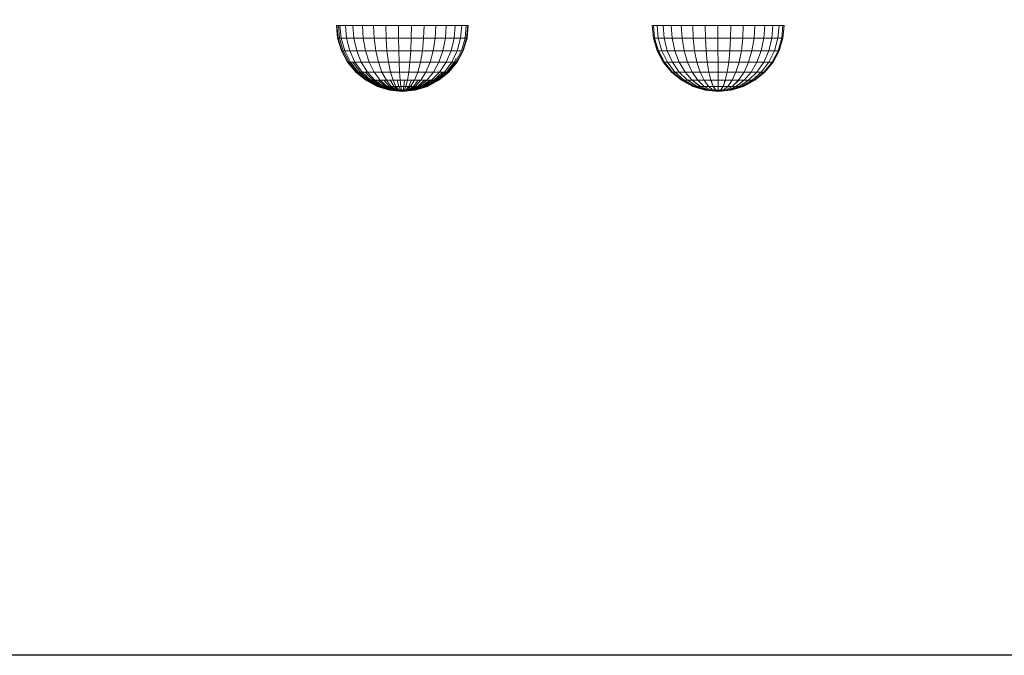
# Model space of a CAD drawing. Units: inches. Extents: x 12 to 3022, y 6 to 2135.
# Drawn here: x 375 to 611, y 873 to 1026 of the extents above; entities that cross this region are included whole.
import ezdxf

# ---------------------------------------------------------------- set-up
doc = ezdxf.new("R2010")
doc.units = ezdxf.units.IN
doc.header["$MEASUREMENT"] = 0

# ---------------------------------------------------------------- blocks, each defined once
blk = doc.blocks.new('1029_DWG-671981-Level 1')
at = {"lineweight": 9}
for p, q in [((-284.59, -138.87), (-284.9, -135.78)), ((-284.77, -135.78), (-284.9, -135.78)), ((-284.9, -135.78), (-284.41, -135.78)), ((-284.9, -135.78), (-284.04, -135.78)), ((-284.04, -135.78), (-284.77, -135.78)), ((-284.47, -138.87), (-284.77, -135.78)), ((-284.12, -138.87), (-284.41, -135.78)), ((-282.74, -135.78), (-284.04, -135.78)), ((-283.75, -138.87), (-284.04, -135.78)), ((-280.91, -135.78), (-282.74, -135.78)), ((-282.47, -138.87), (-282.74, -135.78)), ((-278.62, -135.78), (-280.91, -135.78)), ((-280.68, -138.87), (-280.91, -135.78)), ((-275.97, -135.78), (-278.62, -135.78)), ((-278.44, -138.87), (-278.62, -135.78)), ((-273.05, -135.78), (-275.97, -135.78)), ((-275.84, -138.87), (-275.97, -135.78)), ((-269.98, -135.78), (-273.05, -135.78)), ((-272.98, -138.87), (-273.05, -135.78)), ((-266.88, -135.78), (-269.98, -135.78)), ((-269.96, -138.87), (-269.98, -135.78)), ((-266.92, -138.87), (-266.88, -135.78)), ((-263.85, -135.78), (-266.88, -135.78)), ((-263.95, -138.87), (-263.85, -135.78)), ((-261.03, -135.78), (-263.85, -135.78)), ((-261.19, -138.87), (-261.03, -135.78)), ((-258.52, -135.78), (-261.03, -135.78)), ((-258.72, -138.87), (-258.52, -135.78)), ((-256.41, -135.78), (-258.52, -135.78)), ((-256.66, -138.87), (-256.41, -135.78)), ((-254.79, -135.78), (-256.41, -135.78)), ((-255.07, -138.87), (-254.79, -135.78)), ((-253.72, -135.78), (-254.79, -135.78)), ((-254.01, -138.87), (-253.72, -135.78)), ((-253.24, -135.78), (-253.72, -135.78)), ((-253.66, -138.87), (-253.36, -135.78)), ((-253.54, -138.87), (-253.24, -135.78)), ((-253.36, -135.78), (-253.24, -135.78)), ((-208.81, -138.87), (-209.12, -135.78)), ((-208.82, -135.78), (-209.12, -135.78)), ((-209.12, -135.78), (-208.8, -135.78)), ((-207.93, -135.78), (-208.82, -135.78)), ((-208.52, -138.87), (-208.82, -135.78)), ((-206.47, -135.78), (-207.93, -135.78)), ((-207.65, -138.87), (-207.93, -135.78)), ((-204.51, -135.78), (-206.47, -135.78)), ((-206.22, -138.87), (-206.47, -135.78)), ((-202.11, -135.78), (-204.51, -135.78)), ((-204.29, -138.87), (-204.51, -135.78)), ((-199.38, -135.78), (-202.11, -135.78)), ((-201.94, -138.87), (-202.11, -135.78)), ((-196.41, -135.78), (-199.38, -135.78)), ((-199.26, -138.87), (-199.38, -135.78)), ((-193.31, -135.78), (-196.41, -135.78)), ((-196.34, -138.87), (-196.41, -135.78)), ((-190.22, -135.78), (-193.31, -135.78)), ((-193.31, -138.87), (-193.31, -135.78)), ((-190.28, -138.87), (-190.22, -135.78)), ((-187.24, -135.78), (-190.22, -135.78)), ((-187.36, -138.87), (-187.24, -135.78)), ((-184.49, -135.78), (-187.24, -135.78)), ((-184.66, -138.87), (-184.49, -135.78)), ((-182.09, -135.78), (-184.49, -135.78)), ((-182.3, -138.87), (-182.09, -135.78)), ((-180.11, -135.78), (-182.09, -135.78)), ((-180.36, -138.87), (-180.11, -135.78)), ((-178.63, -135.78), (-180.11, -135.78)), ((-178.91, -138.87), (-178.63, -135.78)), ((-177.72, -135.78), (-178.63, -135.78)), ((-178.02, -138.87), (-177.72, -135.78)), ((-177.41, -135.78), (-177.72, -135.78)), ((-177.71, -138.87), (-177.41, -135.78)), ((-177.7, -135.78), (-177.41, -135.78)), ((-283.69, -141.85), (-284.59, -138.87)), ((-284.47, -138.87), (-284.59, -138.87)), ((-284.59, -138.87), (-284.12, -138.87)), ((-283.58, -141.85), (-284.47, -138.87)), ((-283.75, -138.87), (-284.47, -138.87)), ((-283.25, -141.85), (-284.12, -138.87)), ((-282.9, -141.85), (-283.75, -138.87)), ((-282.47, -138.87), (-283.75, -138.87)), ((-281.7, -141.85), (-282.47, -138.87)), ((-280.68, -138.87), (-282.47, -138.87)), ((-280.01, -141.85), (-280.68, -138.87)), ((-278.44, -138.87), (-280.68, -138.87)), ((-277.89, -141.85), (-278.44, -138.87)), ((-275.84, -138.87), (-278.44, -138.87)), ((-275.44, -141.85), (-275.84, -138.87)), ((-272.98, -138.87), (-275.84, -138.87)), ((-272.75, -141.85), (-272.98, -138.87)), ((-269.96, -138.87), (-272.98, -138.87)), ((-269.91, -141.85), (-269.96, -138.87)), ((-266.92, -138.87), (-269.96, -138.87)), ((-267.04, -141.85), (-266.92, -138.87)), ((-263.95, -138.87), (-266.92, -138.87)), ((-264.25, -141.85), (-263.95, -138.87)), ((-261.19, -138.87), (-263.95, -138.87)), ((-261.64, -141.85), (-261.19, -138.87)), ((-258.72, -138.87), (-261.19, -138.87)), ((-259.32, -141.85), (-258.72, -138.87)), ((-256.66, -138.87), (-258.72, -138.87)), ((-257.38, -141.85), (-256.66, -138.87)), ((-255.07, -138.87), (-256.66, -138.87)), ((-255.88, -141.85), (-255.07, -138.87)), ((-254.01, -138.87), (-255.07, -138.87)), ((-254.89, -141.85), (-254.01, -138.87)), ((-254.56, -141.85), (-253.66, -138.87)), ((-254.44, -141.85), (-253.54, -138.87)), ((-253.54, -138.87), (-254.01, -138.87)), ((-253.66, -138.87), (-253.54, -138.87)), ((-207.91, -141.85), (-208.81, -138.87)), ((-207.64, -141.85), (-208.52, -138.87)), ((-207.65, -138.87), (-208.52, -138.87)), ((-207.62, -141.85), (-208.51, -138.87)), ((-206.81, -141.85), (-207.65, -138.87)), ((-206.22, -138.87), (-207.65, -138.87)), ((-205.47, -141.85), (-206.22, -138.87)), ((-204.29, -138.87), (-206.22, -138.87)), ((-203.65, -141.85), (-204.29, -138.87)), ((-201.94, -138.87), (-204.29, -138.87)), ((-201.44, -141.85), (-201.94, -138.87)), ((-199.26, -138.87), (-201.94, -138.87)), ((-198.91, -141.85), (-199.26, -138.87)), ((-196.34, -138.87), (-199.26, -138.87)), ((-196.17, -141.85), (-196.34, -138.87)), ((-193.31, -138.87), (-196.34, -138.87)), ((-193.31, -141.85), (-193.31, -138.87)), ((-190.28, -138.87), (-193.31, -138.87)), ((-190.45, -141.85), (-190.28, -138.87)), ((-187.36, -138.87), (-190.28, -138.87)), ((-187.7, -141.85), (-187.36, -138.87)), ((-184.66, -138.87), (-187.36, -138.87)), ((-185.16, -141.85), (-184.66, -138.87)), ((-182.3, -138.87), (-184.66, -138.87)), ((-182.94, -141.85), (-182.3, -138.87)), ((-180.36, -138.87), (-182.3, -138.87)), ((-181.11, -141.85), (-180.36, -138.87)), ((-178.91, -138.87), (-180.36, -138.87)), ((-179.75, -141.85), (-178.91, -138.87)), ((-178.02, -138.87), (-178.91, -138.87)), ((-178.9, -141.85), (-178.02, -138.87)), ((-178.61, -141.85), (-177.71, -138.87)), ((-282.23, -144.59), (-283.69, -141.85)), ((-283.58, -141.85), (-283.69, -141.85)), ((-283.69, -141.85), (-283.25, -141.85)), ((-282.12, -144.59), (-283.58, -141.85)), ((-282.9, -141.85), (-283.58, -141.85)), ((-281.83, -144.59), (-283.25, -141.85)), ((-281.52, -144.59), (-282.9, -141.85)), ((-281.7, -141.85), (-282.9, -141.85)), ((-280.43, -144.59), (-281.7, -141.85)), ((-280.01, -141.85), (-281.7, -141.85)), ((-278.91, -144.59), (-280.01, -141.85)), ((-277.89, -141.85), (-280.01, -141.85)), ((-277.01, -144.59), (-277.89, -141.85)), ((-275.44, -141.85), (-277.89, -141.85)), ((-274.81, -144.59), (-275.44, -141.85)), ((-272.75, -141.85), (-275.44, -141.85)), ((-272.38, -144.59), (-272.75, -141.85)), ((-269.91, -141.85), (-272.75, -141.85)), ((-269.83, -144.59), (-269.91, -141.85)), ((-267.04, -141.85), (-269.91, -141.85)), ((-267.24, -144.59), (-267.04, -141.85)), ((-264.25, -141.85), (-267.04, -141.85)), ((-264.73, -144.59), (-264.25, -141.85)), ((-261.64, -141.85), (-264.25, -141.85)), ((-262.39, -144.59), (-261.64, -141.85)), ((-259.32, -141.85), (-261.64, -141.85)), ((-260.3, -144.59), (-259.32, -141.85)), ((-257.38, -141.85), (-259.32, -141.85)), ((-258.54, -144.59), (-257.38, -141.85)), ((-255.88, -141.85), (-257.38, -141.85)), ((-257.2, -144.59), (-255.88, -141.85)), ((-256.61, -144.59), (-256.17, -143.7)), ((-256.31, -144.59), (-254.89, -141.85)), ((-256.01, -144.59), (-254.56, -141.85)), ((-255.9, -144.59), (-254.44, -141.85)), ((-254.89, -141.85), (-255.88, -141.85)), ((-254.56, -141.85), (-254.44, -141.85)), ((-206.45, -144.59), (-207.91, -141.85)), ((-207.64, -141.85), (-207.91, -141.85)), ((-207.91, -141.85), (-207.62, -141.85)), ((-206.2, -144.59), (-207.64, -141.85)), ((-206.81, -141.85), (-207.64, -141.85)), ((-206.18, -144.59), (-207.62, -141.85)), ((-205.46, -144.59), (-206.81, -141.85)), ((-205.47, -141.85), (-206.81, -141.85)), ((-204.25, -144.59), (-205.47, -141.85)), ((-203.65, -141.85), (-205.47, -141.85)), ((-202.61, -144.59), (-203.65, -141.85)), ((-201.44, -141.85), (-203.65, -141.85)), ((-200.62, -144.59), (-201.44, -141.85)), ((-198.91, -141.85), (-201.44, -141.85)), ((-198.35, -144.59), (-198.91, -141.85)), ((-196.17, -141.85), (-198.91, -141.85)), ((-195.88, -144.59), (-196.17, -141.85)), ((-193.31, -141.85), (-196.17, -141.85)), ((-193.3, -144.59), (-193.31, -141.85)), ((-190.45, -141.85), (-193.31, -141.85)), ((-190.73, -144.59), (-190.45, -141.85)), ((-187.7, -141.85), (-190.45, -141.85)), ((-188.26, -144.59), (-187.7, -141.85)), ((-185.16, -141.85), (-187.7, -141.85)), ((-185.97, -144.59), (-185.16, -141.85)), ((-182.94, -141.85), (-185.16, -141.85)), ((-183.97, -144.59), (-182.94, -141.85)), ((-181.11, -141.85), (-182.94, -141.85)), ((-182.32, -144.59), (-181.11, -141.85)), ((-179.75, -141.85), (-181.11, -141.85)), ((-181.1, -144.59), (-179.75, -141.85)), ((-180.34, -144.59), (-178.9, -141.85)), ((-180.32, -144.59), (-178.89, -141.85)), ((-180.08, -144.59), (-178.61, -141.85)), ((-178.9, -141.85), (-179.75, -141.85)), ((-179.71, -141.85), (-178.89, -141.85)), ((-280.26, -146.99), (-282.23, -144.59)), ((-282.12, -144.59), (-282.23, -144.59)), ((-282.23, -144.59), (-281.83, -144.59)), ((-280.17, -146.99), (-282.12, -144.59)), ((-281.52, -144.59), (-282.12, -144.59)), ((-279.92, -146.99), (-281.83, -144.59)), ((-279.66, -146.99), (-281.52, -144.59)), ((-280.43, -144.59), (-281.52, -144.59)), ((-279.16, -146.99), (-280.93, -144.59)), ((-278.73, -146.99), (-280.43, -144.59)), ((-278.91, -144.59), (-280.43, -144.59)), ((-277.44, -146.99), (-278.91, -144.59)), ((-277.01, -144.59), (-278.91, -144.59)), ((-275.82, -146.99), (-277.01, -144.59)), ((-274.81, -144.59), (-277.01, -144.59)), ((-273.95, -146.99), (-274.81, -144.59)), ((-272.38, -144.59), (-274.81, -144.59)), ((-271.88, -146.99), (-272.38, -144.59)), ((-269.83, -144.59), (-272.38, -144.59)), ((-269.71, -146.99), (-269.83, -144.59)), ((-267.24, -144.59), (-269.83, -144.59)), ((-267.52, -146.99), (-267.24, -144.59)), ((-264.73, -144.59), (-267.24, -144.59)), ((-265.38, -146.99), (-264.73, -144.59)), ((-262.39, -144.59), (-264.73, -144.59)), ((-263.39, -146.99), (-262.39, -144.59)), ((-260.3, -144.59), (-262.39, -144.59)), ((-261.61, -146.99), (-260.3, -144.59)), ((-258.54, -144.59), (-260.3, -144.59)), ((-260.12, -146.99), (-258.54, -144.59)), ((-258.97, -146.99), (-257.2, -144.59)), ((-257.2, -144.59), (-258.54, -144.59)), ((-258.48, -146.99), (-256.61, -144.59)), ((-258.21, -146.99), (-256.31, -144.59)), ((-257.96, -146.99), (-256.01, -144.59)), ((-257.87, -146.99), (-255.9, -144.59)), ((-256.31, -144.59), (-257.2, -144.59)), ((-256.01, -144.59), (-255.9, -144.59)), ((-204.47, -146.99), (-206.45, -144.59)), ((-206.2, -144.59), (-206.45, -144.59)), ((-206.45, -144.59), (-206.18, -144.59)), ((-204.27, -146.99), (-206.2, -144.59)), ((-205.46, -144.59), (-206.2, -144.59)), ((-204.25, -146.99), (-206.18, -144.59)), ((-206.18, -144.59), (-205.43, -144.59)), ((-203.63, -146.99), (-205.46, -144.59)), ((-204.25, -144.59), (-205.46, -144.59)), ((-202.6, -146.99), (-204.25, -144.59)), ((-202.61, -144.59), (-204.25, -144.59)), ((-201.22, -146.99), (-202.61, -144.59)), ((-200.62, -144.59), (-202.61, -144.59)), ((-199.52, -146.99), (-200.62, -144.59)), ((-198.35, -144.59), (-200.62, -144.59)), ((-197.59, -146.99), (-198.35, -144.59)), ((-195.88, -144.59), (-198.35, -144.59)), ((-195.48, -146.99), (-195.88, -144.59)), ((-193.3, -144.59), (-195.88, -144.59)), ((-193.3, -146.99), (-193.3, -144.59)), ((-190.73, -144.59), (-193.3, -144.59)), ((-191.11, -146.99), (-190.73, -144.59)), ((-188.26, -144.59), (-190.73, -144.59)), ((-189, -146.99), (-188.26, -144.59)), ((-185.97, -144.59), (-188.26, -144.59)), ((-187.06, -146.99), (-185.97, -144.59)), ((-183.97, -144.59), (-185.97, -144.59)), ((-185.36, -146.99), (-183.97, -144.59)), ((-182.32, -144.59), (-183.97, -144.59)), ((-183.96, -146.99), (-182.32, -144.59)), ((-182.92, -146.99), (-181.1, -144.59)), ((-181.1, -144.59), (-182.32, -144.59)), ((-182.27, -146.99), (-180.34, -144.59)), ((-182.26, -146.99), (-180.32, -144.59)), ((-182.05, -146.99), (-180.08, -144.59)), ((-180.34, -144.59), (-181.1, -144.59)), ((-181.07, -144.59), (-180.32, -144.59)), ((-180.08, -144.59), (-180.34, -144.59)), ((-180.32, -144.59), (-180.08, -144.59)), ((-277.86, -148.96), (-280.26, -146.99)), ((-280.17, -146.99), (-280.26, -146.99)), ((-280.26, -146.99), (-279.92, -146.99)), ((-277.79, -148.96), (-280.17, -146.99)), ((-279.66, -146.99), (-280.17, -146.99)), ((-277.59, -148.96), (-279.92, -146.99)), ((-279.92, -146.99), (-279.16, -146.99)), ((-277.39, -148.96), (-279.66, -146.99)), ((-278.73, -146.99), (-279.66, -146.99)), ((-277, -148.96), (-279.16, -146.99)), ((-276.66, -148.96), (-278.73, -146.99)), ((-277.44, -146.99), (-278.73, -146.99)), ((-276.1, -148.96), (-278.01, -146.99)), ((-275.64, -148.96), (-277.44, -146.99)), ((-275.82, -146.99), (-277.44, -146.99)), ((-274.38, -148.96), (-275.82, -146.99)), ((-273.95, -146.99), (-275.82, -146.99)), ((-272.9, -148.96), (-273.95, -146.99)), ((-271.88, -146.99), (-273.95, -146.99)), ((-271.28, -148.96), (-271.88, -146.99)), ((-269.71, -146.99), (-271.88, -146.99)), ((-269.57, -148.96), (-269.71, -146.99)), ((-267.52, -146.99), (-269.71, -146.99)), ((-267.85, -148.96), (-267.52, -146.99)), ((-265.38, -146.99), (-267.52, -146.99)), ((-266.17, -148.96), (-265.38, -146.99)), ((-263.39, -146.99), (-265.38, -146.99)), ((-264.6, -148.96), (-263.39, -146.99)), ((-261.61, -146.99), (-263.39, -146.99)), ((-263.21, -148.96), (-261.61, -146.99)), ((-262.04, -148.96), (-260.12, -146.99)), ((-260.12, -146.99), (-261.61, -146.99)), ((-261.47, -148.96), (-259.4, -146.99)), ((-261.14, -148.96), (-258.97, -146.99)), ((-260.75, -148.96), (-258.48, -146.99)), ((-260.54, -148.96), (-258.21, -146.99)), ((-260.34, -148.96), (-257.96, -146.99)), ((-260.27, -148.96), (-257.87, -146.99)), ((-258.97, -146.99), (-260.12, -146.99)), ((-258.21, -146.99), (-258.97, -146.99)), ((-258.48, -146.99), (-257.96, -146.99)), ((-257.87, -146.99), (-258.21, -146.99)), ((-257.96, -146.99), (-257.87, -146.99)), ((-202.07, -148.96), (-204.47, -146.99)), ((-204.27, -146.99), (-204.47, -146.99)), ((-204.47, -146.99), (-204.25, -146.99)), ((-201.91, -148.96), (-204.27, -146.99)), ((-203.63, -146.99), (-204.27, -146.99)), ((-201.9, -148.96), (-204.25, -146.99)), ((-204.25, -146.99), (-203.61, -146.99)), ((-201.41, -148.96), (-203.63, -146.99)), ((-202.6, -146.99), (-203.63, -146.99)), ((-201.39, -148.96), (-203.61, -146.99)), ((-203.61, -146.99), (-202.6, -146.99)), ((-200.6, -148.96), (-202.6, -146.99)), ((-201.22, -146.99), (-202.6, -146.99)), ((-199.51, -148.96), (-201.22, -146.99)), ((-199.52, -146.99), (-201.22, -146.99)), ((-198.18, -148.96), (-199.52, -146.99)), ((-197.59, -146.99), (-199.52, -146.99)), ((-196.66, -148.96), (-197.59, -146.99)), ((-195.48, -146.99), (-197.59, -146.99)), ((-195.01, -148.96), (-195.48, -146.99)), ((-193.3, -146.99), (-195.48, -146.99)), ((-193.29, -148.96), (-193.3, -146.99)), ((-191.11, -146.99), (-193.3, -146.99)), ((-191.57, -148.96), (-191.11, -146.99)), ((-189, -146.99), (-191.11, -146.99)), ((-189.92, -148.96), (-189, -146.99)), ((-187.06, -146.99), (-189, -146.99)), ((-188.39, -148.96), (-187.06, -146.99)), ((-185.36, -146.99), (-187.06, -146.99)), ((-187.05, -148.96), (-185.36, -146.99)), ((-185.95, -148.96), (-183.96, -146.99)), ((-183.96, -146.99), (-185.36, -146.99)), ((-185.13, -148.96), (-182.92, -146.99)), ((-185.11, -148.96), (-182.89, -146.99)), ((-184.63, -148.96), (-182.27, -146.99)), ((-184.62, -148.96), (-182.26, -146.99)), ((-184.45, -148.96), (-182.05, -146.99)), ((-182.92, -146.99), (-183.96, -146.99)), ((-183.92, -146.99), (-182.89, -146.99)), ((-182.27, -146.99), (-182.92, -146.99)), ((-182.89, -146.99), (-182.26, -146.99)), ((-182.05, -146.99), (-182.27, -146.99)), ((-182.26, -146.99), (-182.05, -146.99)), ((-275.12, -150.43), (-277.86, -148.96)), ((-277.79, -148.96), (-277.86, -148.96)), ((-277.86, -148.96), (-277.59, -148.96)), ((-275.08, -150.43), (-277.79, -148.96)), ((-277.39, -148.96), (-277.79, -148.96)), ((-274.94, -150.43), (-277.59, -148.96)), ((-277.59, -148.96), (-277, -148.96)), ((-274.8, -150.43), (-277.39, -148.96)), ((-276.66, -148.96), (-277.39, -148.96)), ((-274.53, -150.43), (-277, -148.96)), ((-277, -148.96), (-276.1, -148.96)), ((-274.3, -150.43), (-276.66, -148.96)), ((-275.64, -148.96), (-276.66, -148.96)), ((-273.91, -150.43), (-276.1, -148.96)), ((-276.1, -148.96), (-274.93, -148.96)), ((-273.6, -150.43), (-275.64, -148.96)), ((-274.38, -148.96), (-275.64, -148.96)), ((-272.15, -151.33), (-275.12, -150.43)), ((-275.08, -150.43), (-275.12, -150.43)), ((-275.12, -150.43), (-274.94, -150.43)), ((-272.13, -151.33), (-275.08, -150.43)), ((-274.8, -150.43), (-275.08, -150.43)), ((-272.06, -151.33), (-274.94, -150.43)), ((-274.94, -150.43), (-274.53, -150.43)), ((-273.1, -150.43), (-274.93, -148.96)), ((-271.99, -151.33), (-274.8, -150.43)), ((-274.3, -150.43), (-274.8, -150.43)), ((-271.85, -151.33), (-274.53, -150.43)), ((-274.53, -150.43), (-273.91, -150.43)), ((-272.72, -150.43), (-274.38, -148.96)), ((-272.9, -148.96), (-274.38, -148.96)), ((-271.73, -151.33), (-274.3, -150.43)), ((-273.6, -150.43), (-274.3, -150.43)), ((-271.53, -151.33), (-273.91, -150.43)), ((-273.91, -150.43), (-273.1, -150.43)), ((-271.38, -151.33), (-273.6, -150.43)), ((-272.72, -150.43), (-273.6, -150.43)), ((-272.14, -150.43), (-273.53, -148.96)), ((-271.12, -151.33), (-273.1, -150.43)), ((-273.1, -150.43), (-272.14, -150.43)), ((-271.71, -150.43), (-272.9, -148.96)), ((-271.28, -148.96), (-272.9, -148.96)), ((-270.93, -151.33), (-272.72, -150.43)), ((-271.71, -150.43), (-272.72, -150.43)), ((-270.63, -151.33), (-272.14, -150.43)), ((-272.14, -150.43), (-271.06, -150.43)), ((-271.06, -150.43), (-271.96, -148.96)), ((-270.41, -151.33), (-271.71, -150.43)), ((-270.59, -150.43), (-271.71, -150.43)), ((-270.59, -150.43), (-271.28, -148.96)), ((-269.57, -148.96), (-271.28, -148.96)), ((-270.08, -151.33), (-271.06, -150.43)), ((-271.06, -150.43), (-269.9, -150.43)), ((-269.84, -151.33), (-270.59, -150.43)), ((-269.42, -150.43), (-270.59, -150.43)), ((-269.9, -150.43), (-270.28, -148.96)), ((-269.49, -151.33), (-269.9, -150.43)), ((-269.9, -150.43), (-268.72, -150.43)), ((-269.42, -150.43), (-269.57, -148.96)), ((-267.85, -148.96), (-269.57, -148.96)), ((-269.24, -151.33), (-269.42, -150.43)), ((-268.23, -150.43), (-269.42, -150.43)), ((-268.89, -151.33), (-268.72, -150.43)), ((-268.72, -150.43), (-268.56, -148.96)), ((-268.72, -150.43), (-267.54, -150.43)), ((-268.64, -151.33), (-268.23, -150.43)), ((-268.29, -151.33), (-267.54, -150.43)), ((-268.23, -150.43), (-267.85, -148.96)), ((-267.07, -150.43), (-268.23, -150.43)), ((-268.05, -151.33), (-267.07, -150.43)), ((-266.17, -148.96), (-267.85, -148.96)), ((-267.72, -151.33), (-266.42, -150.43)), ((-267.54, -150.43), (-266.85, -148.96)), ((-267.54, -150.43), (-266.42, -150.43)), ((-267.5, -151.33), (-265.99, -150.43)), ((-267.2, -151.33), (-265.41, -150.43)), ((-267.07, -150.43), (-266.17, -148.96)), ((-265.99, -150.43), (-267.07, -150.43)), ((-267.01, -151.33), (-265.03, -150.43)), ((-266.76, -151.33), (-264.53, -150.43)), ((-266.6, -151.33), (-264.22, -150.43)), ((-266.42, -150.43), (-265.23, -148.96)), ((-266.42, -150.43), (-265.41, -150.43)), ((-266.4, -151.33), (-263.83, -150.43)), ((-266.28, -151.33), (-263.6, -150.43)), ((-264.6, -148.96), (-266.17, -148.96)), ((-266.14, -151.33), (-263.34, -150.43)), ((-266.07, -151.33), (-263.19, -150.43)), ((-266, -151.33), (-263.06, -150.43)), ((-265.99, -150.43), (-264.6, -148.96)), ((-265.03, -150.43), (-265.99, -150.43)), ((-265.98, -151.33), (-263.01, -150.43)), ((-265.41, -150.43), (-263.76, -148.96)), ((-265.41, -150.43), (-264.53, -150.43)), ((-265.03, -150.43), (-263.21, -148.96)), ((-264.22, -150.43), (-265.03, -150.43)), ((-263.21, -148.96), (-264.6, -148.96)), ((-264.53, -150.43), (-262.49, -148.96)), ((-263.83, -150.43), (-264.53, -150.43)), ((-264.22, -150.43), (-262.04, -148.96)), ((-263.6, -150.43), (-264.22, -150.43)), ((-263.83, -150.43), (-261.47, -148.96)), ((-263.83, -150.43), (-263.34, -150.43)), ((-263.6, -150.43), (-261.14, -148.96)), ((-263.19, -150.43), (-263.6, -150.43)), ((-263.34, -150.43), (-260.75, -148.96)), ((-263.34, -150.43), (-263.06, -150.43)), ((-262.04, -148.96), (-263.21, -148.96)), ((-263.19, -150.43), (-260.54, -148.96)), ((-263.01, -150.43), (-263.19, -150.43)), ((-263.06, -150.43), (-260.34, -148.96)), ((-263.06, -150.43), (-263.01, -150.43)), ((-263.01, -150.43), (-260.27, -148.96)), ((-261.47, -148.96), (-262.49, -148.96)), ((-261.14, -148.96), (-262.04, -148.96)), ((-261.47, -148.96), (-260.75, -148.96)), ((-260.54, -148.96), (-261.14, -148.96)), ((-260.75, -148.96), (-260.34, -148.96)), ((-260.27, -148.96), (-260.54, -148.96)), ((-260.34, -148.96), (-260.27, -148.96)), ((-199.33, -150.43), (-202.07, -148.96)), ((-201.91, -148.96), (-202.07, -148.96)), ((-202.07, -148.96), (-201.9, -148.96)), ((-199.22, -150.43), (-201.91, -148.96)), ((-201.41, -148.96), (-201.91, -148.96)), ((-199.21, -150.43), (-201.9, -148.96)), ((-201.9, -148.96), (-201.39, -148.96)), ((-198.88, -150.43), (-201.41, -148.96)), ((-200.6, -148.96), (-201.41, -148.96)), ((-198.86, -150.43), (-201.39, -148.96)), ((-201.39, -148.96), (-200.57, -148.96)), ((-198.32, -150.43), (-200.6, -148.96)), ((-199.51, -148.96), (-200.6, -148.96)), ((-198.3, -150.43), (-200.57, -148.96)), ((-200.57, -148.96), (-199.47, -148.96)), ((-197.57, -150.43), (-199.51, -148.96)), ((-198.18, -148.96), (-199.51, -148.96)), ((-197.54, -150.43), (-199.47, -148.96)), ((-199.47, -148.96), (-198.18, -148.96)), ((-196.36, -151.33), (-199.33, -150.43)), ((-199.22, -150.43), (-199.33, -150.43)), ((-199.33, -150.43), (-199.21, -150.43)), ((-196.3, -151.33), (-199.22, -150.43)), ((-198.88, -150.43), (-199.22, -150.43)), ((-196.29, -151.33), (-199.21, -150.43)), ((-199.21, -150.43), (-198.86, -150.43)), ((-196.12, -151.33), (-198.88, -150.43)), ((-198.32, -150.43), (-198.88, -150.43)), ((-196.12, -151.33), (-198.86, -150.43)), ((-198.86, -150.43), (-198.3, -150.43)), ((-195.84, -151.33), (-198.32, -150.43)), ((-197.57, -150.43), (-198.32, -150.43)), ((-195.83, -151.33), (-198.3, -150.43)), ((-198.3, -150.43), (-197.54, -150.43)), ((-196.65, -150.43), (-198.18, -148.96)), ((-196.66, -148.96), (-198.18, -148.96)), ((-196.62, -150.43), (-198.13, -148.96)), ((-195.46, -151.33), (-197.57, -150.43)), ((-196.65, -150.43), (-197.57, -150.43)), ((-195.44, -151.33), (-197.54, -150.43)), ((-197.54, -150.43), (-196.62, -150.43)), ((-195.6, -150.43), (-196.66, -148.96)), ((-195.01, -148.96), (-196.66, -148.96)), ((-194.99, -151.33), (-196.65, -150.43)), ((-195.6, -150.43), (-196.65, -150.43)), ((-194.97, -151.33), (-196.62, -150.43)), ((-196.62, -150.43), (-195.57, -150.43)), ((-195.57, -150.43), (-196.61, -148.96)), ((-194.46, -151.33), (-195.6, -150.43)), ((-194.47, -150.43), (-195.6, -150.43)), ((-194.44, -151.33), (-195.57, -150.43)), ((-195.57, -150.43), (-194.43, -150.43)), ((-194.47, -150.43), (-195.01, -148.96)), ((-193.29, -148.96), (-195.01, -148.96)), ((-194.43, -150.43), (-194.95, -148.96)), ((-193.88, -151.33), (-194.47, -150.43)), ((-193.28, -150.43), (-194.47, -150.43)), ((-193.86, -151.33), (-194.43, -150.43)), ((-194.43, -150.43), (-193.24, -150.43)), ((-193.28, -150.43), (-193.29, -148.96)), ((-191.57, -148.96), (-193.29, -148.96)), ((-193.27, -151.33), (-193.28, -150.43)), ((-192.1, -150.43), (-193.28, -150.43)), ((-193.25, -151.33), (-193.24, -150.43)), ((-193.24, -150.43), (-193.23, -148.96)), ((-193.24, -150.43), (-192.06, -150.43)), ((-192.67, -151.33), (-192.1, -150.43)), ((-192.65, -151.33), (-192.06, -150.43)), ((-192.1, -150.43), (-191.57, -148.96)), ((-190.96, -150.43), (-192.1, -150.43)), ((-192.09, -151.33), (-190.96, -150.43)), ((-192.07, -151.33), (-190.92, -150.43)), ((-192.06, -150.43), (-191.52, -148.96)), ((-192.06, -150.43), (-190.92, -150.43)), ((-189.92, -148.96), (-191.57, -148.96)), ((-191.55, -151.33), (-189.91, -150.43)), ((-191.54, -151.33), (-189.87, -150.43)), ((-191.08, -151.33), (-188.99, -150.43)), ((-191.07, -151.33), (-188.96, -150.43)), ((-190.96, -150.43), (-189.92, -148.96)), ((-189.91, -150.43), (-190.96, -150.43)), ((-190.92, -150.43), (-189.87, -148.96)), ((-189.87, -150.43), (-190.92, -150.43)), ((-190.7, -151.33), (-188.23, -150.43)), ((-190.68, -151.33), (-188.21, -150.43)), ((-190.41, -151.33), (-187.66, -150.43)), ((-190.4, -151.33), (-187.65, -150.43)), ((-190.23, -151.33), (-187.31, -150.43)), ((-190.23, -151.33), (-187.31, -150.43)), ((-190.17, -151.33), (-187.19, -150.43)), ((-188.39, -148.96), (-189.92, -148.96)), ((-189.91, -150.43), (-188.39, -148.96)), ((-188.99, -150.43), (-189.91, -150.43)), ((-189.87, -150.43), (-188.34, -148.96)), ((-189.87, -150.43), (-188.96, -150.43)), ((-188.99, -150.43), (-187.05, -148.96)), ((-188.23, -150.43), (-188.99, -150.43)), ((-188.96, -150.43), (-187.01, -148.96)), ((-188.96, -150.43), (-188.21, -150.43)), ((-187.05, -148.96), (-188.39, -148.96)), ((-188.34, -148.96), (-187.01, -148.96)), ((-188.23, -150.43), (-185.95, -148.96)), ((-187.66, -150.43), (-188.23, -150.43)), ((-188.21, -150.43), (-185.92, -148.96)), ((-188.21, -150.43), (-187.65, -150.43)), ((-187.66, -150.43), (-185.13, -148.96)), ((-187.31, -150.43), (-187.66, -150.43)), ((-187.65, -150.43), (-185.11, -148.96)), ((-187.65, -150.43), (-187.31, -150.43)), ((-187.31, -150.43), (-184.62, -148.96)), ((-187.31, -150.43), (-184.63, -148.96)), ((-187.31, -150.43), (-187.19, -150.43)), ((-187.19, -150.43), (-187.31, -150.43)), ((-187.19, -150.43), (-184.45, -148.96)), ((-185.95, -148.96), (-187.05, -148.96)), ((-187.01, -148.96), (-185.92, -148.96)), ((-185.13, -148.96), (-185.95, -148.96)), ((-185.92, -148.96), (-185.11, -148.96)), ((-184.63, -148.96), (-185.13, -148.96)), ((-185.11, -148.96), (-184.62, -148.96)), ((-184.45, -148.96), (-184.63, -148.96)), ((-184.62, -148.96), (-184.45, -148.96)), ((-269.07, -151.64), (-272.15, -151.33)), ((-272.13, -151.33), (-272.15, -151.33)), ((-272.15, -151.33), (-272.06, -151.33)), ((-269.07, -151.64), (-272.13, -151.33)), ((-271.99, -151.33), (-272.13, -151.33)), ((-269.07, -151.64), (-272.06, -151.33)), ((-272.06, -151.33), (-271.85, -151.33)), ((-269.07, -151.64), (-271.99, -151.33)), ((-271.73, -151.33), (-271.99, -151.33)), ((-269.07, -151.64), (-271.85, -151.33)), ((-271.85, -151.33), (-271.53, -151.33)), ((-269.07, -151.64), (-271.73, -151.33)), ((-271.38, -151.33), (-271.73, -151.33)), ((-269.07, -151.64), (-271.53, -151.33)), ((-271.53, -151.33), (-271.12, -151.33)), ((-269.07, -151.64), (-271.38, -151.33)), ((-270.93, -151.33), (-271.38, -151.33)), ((-269.07, -151.64), (-271.12, -151.33)), ((-271.12, -151.33), (-270.63, -151.33)), ((-269.07, -151.64), (-270.93, -151.33)), ((-270.41, -151.33), (-270.93, -151.33)), ((-269.07, -151.64), (-270.63, -151.33)), ((-270.63, -151.33), (-270.08, -151.33)), ((-269.07, -151.64), (-270.41, -151.33)), ((-269.84, -151.33), (-270.41, -151.33)), ((-269.07, -151.64), (-270.08, -151.33)), ((-270.08, -151.33), (-269.49, -151.33)), ((-269.07, -151.64), (-269.84, -151.33)), ((-269.24, -151.33), (-269.84, -151.33)), ((-269.07, -151.64), (-269.49, -151.33)), ((-269.49, -151.33), (-268.89, -151.33)), ((-269.07, -151.64), (-269.24, -151.33)), ((-268.64, -151.33), (-269.24, -151.33)), ((-269.07, -151.64), (-265.98, -151.33)), ((-269.07, -151.64), (-266.4, -151.33)), ((-269.07, -151.64), (-266.14, -151.33)), ((-269.07, -151.64), (-266, -151.33)), ((-269.07, -151.64), (-266.07, -151.33)), ((-269.07, -151.64), (-266.28, -151.33)), ((-269.07, -151.64), (-266.6, -151.33)), ((-269.07, -151.64), (-267.01, -151.33)), ((-269.07, -151.64), (-267.5, -151.33)), ((-269.07, -151.64), (-268.05, -151.33)), ((-269.07, -151.64), (-268.64, -151.33)), ((-269.07, -151.64), (-268.89, -151.33)), ((-269.07, -151.64), (-268.29, -151.33)), ((-269.07, -151.64), (-267.72, -151.33)), ((-269.07, -151.64), (-267.2, -151.33)), ((-269.07, -151.64), (-266.76, -151.33)), ((-268.89, -151.33), (-268.29, -151.33)), ((-268.05, -151.33), (-268.64, -151.33)), ((-268.29, -151.33), (-267.72, -151.33)), ((-267.5, -151.33), (-268.05, -151.33)), ((-267.72, -151.33), (-267.2, -151.33)), ((-267.01, -151.33), (-267.5, -151.33)), ((-267.2, -151.33), (-266.76, -151.33)), ((-266.6, -151.33), (-267.01, -151.33)), ((-266.4, -151.33), (-266.76, -151.33)), ((-266.28, -151.33), (-266.6, -151.33)), ((-266.4, -151.33), (-266.14, -151.33)), ((-266.07, -151.33), (-266.28, -151.33)), ((-266.14, -151.33), (-266, -151.33)), ((-265.98, -151.33), (-266.07, -151.33)), ((-266, -151.33), (-265.98, -151.33)), ((-193.26, -151.64), (-196.36, -151.33)), ((-196.3, -151.33), (-196.36, -151.33)), ((-196.36, -151.33), (-196.29, -151.33)), ((-193.26, -151.64), (-196.3, -151.33)), ((-196.12, -151.33), (-196.3, -151.33)), ((-193.26, -151.64), (-196.29, -151.33)), ((-196.29, -151.33), (-196.12, -151.33)), ((-193.26, -151.64), (-196.12, -151.33)), ((-193.26, -151.64), (-196.12, -151.33)), ((-195.84, -151.33), (-196.12, -151.33)), ((-196.12, -151.33), (-195.83, -151.33)), ((-193.26, -151.64), (-195.84, -151.33)), ((-195.46, -151.33), (-195.84, -151.33)), ((-193.26, -151.64), (-195.83, -151.33)), ((-195.83, -151.33), (-195.44, -151.33)), ((-193.26, -151.64), (-195.46, -151.33)), ((-194.99, -151.33), (-195.46, -151.33)), ((-193.26, -151.64), (-195.44, -151.33)), ((-195.44, -151.33), (-194.97, -151.33)), ((-193.26, -151.64), (-194.99, -151.33)), ((-194.46, -151.33), (-194.99, -151.33)), ((-193.26, -151.64), (-194.97, -151.33)), ((-194.97, -151.33), (-194.44, -151.33)), ((-193.26, -151.64), (-194.46, -151.33)), ((-193.88, -151.33), (-194.46, -151.33)), ((-193.26, -151.64), (-194.44, -151.33)), ((-194.44, -151.33), (-193.86, -151.33)), ((-193.26, -151.64), (-193.88, -151.33)), ((-193.27, -151.33), (-193.88, -151.33)), ((-193.26, -151.64), (-193.86, -151.33)), ((-193.86, -151.33), (-193.25, -151.33)), ((-193.26, -151.64), (-193.27, -151.33)), ((-192.67, -151.33), (-193.27, -151.33)), ((-193.26, -151.64), (-190.17, -151.33)), ((-193.26, -151.64), (-191.54, -151.33)), ((-193.26, -151.64), (-191.07, -151.33)), ((-193.26, -151.64), (-190.68, -151.33)), ((-193.26, -151.64), (-190.4, -151.33)), ((-193.26, -151.64), (-190.23, -151.33)), ((-193.26, -151.64), (-190.23, -151.33)), ((-193.26, -151.64), (-190.41, -151.33)), ((-193.26, -151.64), (-190.7, -151.33)), ((-193.26, -151.64), (-191.08, -151.33)), ((-193.26, -151.64), (-191.55, -151.33)), ((-193.26, -151.64), (-192.09, -151.33)), ((-193.26, -151.64), (-192.67, -151.33)), ((-193.26, -151.64), (-193.25, -151.33)), ((-193.26, -151.64), (-192.65, -151.33)), ((-193.26, -151.64), (-192.07, -151.33)), ((-193.25, -151.33), (-192.65, -151.33)), ((-192.09, -151.33), (-192.67, -151.33)), ((-192.65, -151.33), (-192.07, -151.33)), ((-191.55, -151.33), (-192.09, -151.33)), ((-191.54, -151.33), (-192.07, -151.33)), ((-191.08, -151.33), (-191.55, -151.33)), ((-191.54, -151.33), (-191.07, -151.33)), ((-190.7, -151.33), (-191.08, -151.33)), ((-191.07, -151.33), (-190.68, -151.33)), ((-190.41, -151.33), (-190.7, -151.33)), ((-190.68, -151.33), (-190.4, -151.33)), ((-190.23, -151.33), (-190.41, -151.33)), ((-190.4, -151.33), (-190.23, -151.33)), ((-190.23, -151.33), (-190.17, -151.33)), ((-190.17, -151.33), (-190.23, -151.33))]:
    blk.add_line(p, q, dxfattribs=at)

msp = doc.modelspace()

# ---------------------------------------------------------------- linework, layer by layer
msp.add_lwpolyline([(234.96, 1978.11), (2898.96, 1978.11), (2898.96, 873.11), (234.96, 873.11)], close=True)

# ---------------------------------------------------------------- block references
at = {"lineweight": 9}
msp.add_blockref('1029_DWG-671981-Level 1', (736.04, 1160.13), dxfattribs=at)

doc.saveas('drawing.dxf')
